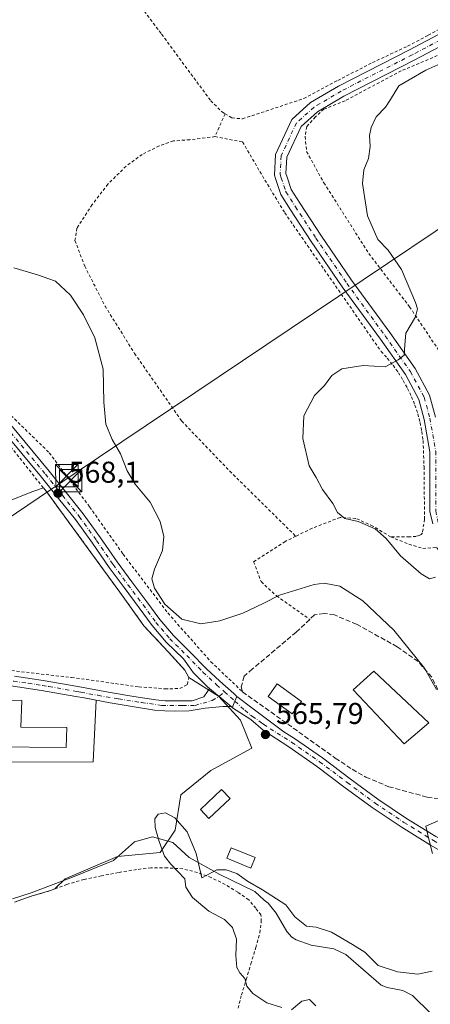
# Model space of a CAD drawing. Units: metres. Extents: x 610413 to 613849, y 4757082 to 4759451.
# Drawn here: x 611940 to 612077, y 4757938 to 4758266 of the extents above; entities that cross this region are included whole.
import ezdxf

# ---------------------------------------------------------------- set-up
doc = ezdxf.new("R2010")
doc.units = ezdxf.units.M
doc.header["$MEASUREMENT"] = 0
for name, pattern in [('DGN Style 2', [1.6480167562047852, 0.988810053722871, -0.6592067024819142]), ('DGN Style 3', [2.307223458686699, 1.648016756204785, -0.6592067024819142]), ('DGN Style 4', [2.6384748266838614, 1.318413404963828, -0.6592067024819142, 0.001648016756204785, -0.6592067024819142])]:
    doc.linetypes.add(name, pattern=pattern)
for name, color, linetype, lineweight in [('Agrupación de edificios CxS', 7, 'Continuous', 0), ('Alambrada', 7, 'DGN Style 2', 0), ('Camino Cxs', 7, 'Continuous', 0), ('Camino eje', 30, 'DGN Style 4', 13), ('Cima', 7, 'Continuous', 0), ('Corriente natural lineal', 142, 'Continuous', 13), ('Curva de nivel normal', 30, 'Continuous', 0), ('Edificación Cxs', 1, 'Continuous', 13), ('Edificación industrial Cxs', 135, 'Continuous', 13), ('Edificación ligera Cxs', 1, 'Continuous', 0), ('Muro lineal', 1, 'DGN Style 3', 13), ('Núcleo urbano CxS', 7, 'Continuous', 0), ('Piscina CxS', 4, 'Continuous', 0), ('Pista no pavimentada Cxs', 111, 'Continuous', 0), ('Pista no pavimentada eje', 91, 'DGN Style 4', 0), ('Pista pavimentada Cxs', 135, 'Continuous', 0), ('Pista pavimentada eje', 135, 'DGN Style 4', 0), ('Prado CxS', 92, 'Continuous', 0), ('Punto de cota en terreno', 7, 'Continuous', 0), ('Rótulo de punto de cota en terreno', 7, 'Continuous', 0), ('Suelo desnudo CxS', 253, 'Continuous', 0), ('Tendido', 6, 'Continuous', 0), ('Torre de tendido puntual', 7, 'Continuous', 0)]:
    doc.layers.add(name, color=color, linetype=linetype, lineweight=lineweight)
doc.styles.add('Style-Arial', font='txt')

# ---------------------------------------------------------------- blocks, each defined once
blk = doc.blocks.new('*U22')
at = {"layer": 'Prado CxS', "color": 92, "linetype": 'Continuous', "lineweight": 0}
blk.add_polyline3d([(611938.4801000003, 4757971.880100001, 567.3061000000016), (611944.0301000001, 4757973.870100001, 567.3809000000037), (611950.4501, 4757975.7501, 567.3941000000051), (611951.8927999996, 4757976.298699999, 567.324299999993), (611955.2796999998, 4757979.685900001, 567.2084999999934), (611972.6917000003, 4757987.1489, 565.6741000000038), (611986.9952999996, 4757988.3939, 565.9682999999932), (611991.9716999996, 4757995.856899999, 565.4815999999992), (611993.8356999997, 4758007.6699, 567.0288), (612003.7846999997, 4758015.7555, 566.7161000000051), (612017.4691000005, 4758023.217900001, 566.1974000000046), (612013.7383000003, 4758032.5449, 566.1251000000047), (612006.3219999997, 4758040.597200001, 566.2305000000051), (611996.4801000003, 4758046.8101, 566.5780999999988), (611995.1700999998, 4758049.2601, 566.5795999999973), (611989.6001000004, 4758055.3201, 566.4709000000003), (611981.5301000001, 4758064.020099999, 566.3925000000017), (611973.4901000002, 4758075.210100001, 566.617499999993), (611961.8000999996, 4758091.360099999, 567.3515000000043), (611949.0701000001, 4758108.710100001, 568.3059000000068), (611948.0765000005, 4758109.964299999, 568.3782999999967), (611944.5263999999, 4758108.797, 568.4951000000001), (611889.1101000002, 4758086.790100001, 569.982600000003)], dxfattribs=at)
blk = doc.blocks.new('5PATER')
at = {"layer": 'Suelo desnudo CxS', "linetype": 'Continuous', "lineweight": 0}
h = blk.add_hatch(color=51, dxfattribs=at)
edge = h.paths.add_edge_path()
edge.add_ellipse((0, 0), major_axis=(-0.1095731443231308, -0.1110710700762829), ratio=0.9994222409660322, start_angle=0, end_angle=360)
blk = doc.blocks.new('5TTEND')
at = {"layer": 'Cima', "color": 7, "linetype": 'Continuous', "lineweight": 0}
for p, q in [((-0.375, 0.3754), (0.375, -0.3746)), ((0.3720000000000001, 0.3784000000000001), (-0.3720000000000001, -0.3776))]:
    blk.add_line(p, q, dxfattribs=at)
at = {"layer": 'Cima', "color": 7, "linetype": 'Continuous', "lineweight": 0, "flags": 128}
blk.add_lwpolyline([(-0.375, -0.3746), (0.375, -0.3746), (0.375, 0.3754), (-0.375, 0.3754), (-0.3720000000000001, -0.3776)], dxfattribs=at)

msp = doc.modelspace()

# ---------------------------------------------------------------- linework, layer by layer
at = {"layer": 'Agrupación de edificios CxS', "color": 7, "linetype": 'Continuous', "lineweight": 0, "extrusion": (0.05567507287495399, -0.0175212818100813, 0.9982951922873816), "elevation": -48728.81053036288, "flags": 128}
msp.add_lwpolyline([(4722300.388799675, 843174.9735659352), (4722280.467865819, 843169.7291659545), (4722271.565893952, 843197.595930307)], dxfattribs=at)
at = {"layer": 'Agrupación de edificios CxS', "color": 7, "linetype": 'Continuous', "lineweight": 0}
for points in [[(611905.7600999996, 4758045.700099999, 569.2468999999984), (611910.4301000005, 4758045.6801, 569.2571999999927), (611919.4501, 4758045.4301, 569.0681000000042), (611928.4401000004, 4758044.840100001, 568.8472000000038), (611937.9901000002, 4758043.870100001, 568.6349000000046), (611947.4901000002, 4758042.470100001, 568.2111000000004), (611951.8400999998, 4758041.700099999, 568.1042000000016), (611958.8901000004, 4758040.440099999, 567.9118000000017), (611961.5900999998, 4758039.950099999, 567.869000000006), (611965.6146999998, 4758039.224199999, 567.8735000000015)], [(611937.9901000002, 4758043.870100001, 568.6349000000046), (611947.4901000002, 4758042.470100001, 568.2111000000004), (611951.8400999998, 4758041.700099999, 568.1042000000016), (611958.8901000004, 4758040.440099999, 567.9118000000017), (611961.5900999998, 4758039.950099999, 567.869000000006), (611965.6146999998, 4758039.224199999, 567.8735000000015), (611964.6286000004, 4758018.650400001, 567.5673999999999), (611935.4200999998, 4758018.5101, 569.1938999999984)]]:
    msp.add_polyline3d(points, dxfattribs=at)
at = {"layer": 'Alambrada', "color": 7, "linetype": 'DGN Style 2', "lineweight": 0, "extrusion": (-0.09874149163540827, -0.2245193441427785, 0.9694540638603313), "elevation": -1128197.781685013, "flags": 128}
msp.add_lwpolyline([(-1355336.717575883, 4461567.439092216), (-1355336.717575883, 4461558.829907901)], dxfattribs=at)
at = {"layer": 'Alambrada', "color": 7, "linetype": 'DGN Style 2', "lineweight": 0}
for points in [[(611903.7401000002, 4758349.110099999, 568.9951000000001), (611908.3901000004, 4758343.8301, 566.5016999999935), (611909.0100999996, 4758343.130100001, 566.2620000000024), (611923.5701000001, 4758331.380100001, 564.3542000000016), (611941.7301000003, 4758317.100099999, 575.4210000000021), (611944.8201000001, 4758313.850099999, 571.536500000002), (611949.5500999996, 4758308.850099999, 564.6033000000025), (611960.8201000001, 4758296.440099999, 573.9395999999979), (611987.4401000004, 4758261.1801, 569.7114000000003), (612003.7701000003, 4758238.9801, 566.4955000000045), (612007.5500999996, 4758235.290100001, 565.707899999994), (612008.5500999996, 4758234.6601, 565.8654999999999)], [(611819.8000999996, 4758268.520099999, 572.6613999999972), (611835.5301000001, 4758248.550100001, 573.1892999999982), (611849.7301000003, 4758233.6601, 571.5537999999942), (611866.3000999996, 4758215.7501, 571.3705999999949), (611875.4401000004, 4758202.860099999, 572.5662000000011), (611888.4301000005, 4758180.590100001, 571.7421000000032), (611895.4600999998, 4758169.670100001, 573.5945999999967), (611903.1901000004, 4758160.7301, 580.7756999999983), (611910.5301000001, 4758155.020099999, 573.6885000000038), (611921.5500999996, 4758147.420100001, 570.7118000000046), (611936.1001000004, 4758135.220100001, 570.2633999999962), (611950.0301000001, 4758121.690099999, 569.4925999999978), (611963.4600999998, 4758103.620100001, 569.2188000000025), (611974.6201, 4758087.860099999, 567.767200000002), (611989.4901000002, 4758068.270099999, 567.9081000000006), (612003.8501000004, 4758052.0101, 567.5602999999974), (612014.3800999997, 4758041.9801, 568.0148000000045)], [(612008.5500999996, 4758234.6601, 565.8654999999999), (612010.8501000004, 4758233.2401, 567.5074000000022), (612014.3501000004, 4758232.970100001, 570.7929000000004), (612034.7500999998, 4758239.700099999, 567.2060999999958), (612046.0800999999, 4758245.7601, 572.2436000000016), (612057.6001000004, 4758251.6801, 570.6064000000042), (612069.3300999999, 4758257.190099999, 570.2353000000003), (612076.1901000004, 4758260.790100001, 574.9900999999954), (612081.0401, 4758263.4801, 572.4700000000012)], [(612094.3901000004, 4758260.4301, 566.3542000000016), (612067.1901000004, 4758248.9301, 565.3867000000029), (612048.5100999996, 4758238.970100001, 573.1937999999936), (612041.4401000004, 4758236.1501, 569.0194999999949), (612038.6401000004, 4758233.5801, 571.9973000000027), (612035.7301000003, 4758230.390100001, 573.3267999999953), (612035.2301000003, 4758227.020099999, 571.7997000000032), (612035.6901000004, 4758222.0801, 568.0592000000033), (612041.4200999998, 4758211.6801, 569.6692000000039), (612056.4200999998, 4758188.090100001, 565.1129999999976), (612069.9801000003, 4758170.3101, 564.0038999999961), (612079.2301000003, 4758156.520099999, 563.417300000001), (612084.4600999998, 4758143.9001, 561.9045000000042), (612088.4401000004, 4758133.1601, 566.2951999999932), (612091.1501000002, 4758120.9301, 567.7832000000053), (612091.4901000002, 4758108.350099999, 566.7375000000029), (612090.9600999998, 4758096.7401, 559.6313999999984), (612091.6401000004, 4758084.420100001, 563.5268999999971), (612095.7500999998, 4758073.720100001, 569.795299999998), (612105.5100999996, 4758046.970100001, 564.2783000000054)], [(612005.1901000004, 4758227.020099999, 563.7538999999961), (611996.8000999996, 4758226.0101, 565.8361000000004), (611991.3501000004, 4758225.590100001, 571.3176999999996), (611986.6401000004, 4758223.9801, 572.2595000000001), (611980.9600999998, 4758221.110099999, 573.6830000000045), (611975.6001000004, 4758217.1601, 575.3608999999997), (611969.5701000001, 4758211.210100001, 573.9829999999929), (611964.3101000005, 4758204.380100001, 574.3665000000037), (611959.2100999998, 4758196.550100001, 577.3019000000058), (611958.5900999998, 4758192.390100001, 577.1931000000042), (611961.8201000001, 4758183.9001, 570.7736000000004), (611968.6001000004, 4758170.540100001, 572.6324000000022), (611978.4301000005, 4758154.770099999, 573.9962999999989), (611994.0900999998, 4758132.2601, 565.8907000000036), (612010.1001000004, 4758115.540100001, 575.3184000000037), (612032.1201, 4758093.8301, 572.1258999999991)], [(612005.1901000004, 4758227.020099999, 563.7538999999961), (612014.3800999997, 4758225.2601, 572.5246000000043), (612020.1201, 4758215.380100001, 569.6708000000071), (612028.4101, 4758201.640100001, 561.2887999999948), (612060.5100999996, 4758155.4301, 560.366200000004), (612062.5701000001, 4758153.190099999, 560.1454999999987), (612064.4801000003, 4758150.8301, 560.0899000000063), (612066.2500999998, 4758148.360099999, 559.9486000000034), (612067.8701, 4758145.780099999, 559.9792000000016), (612069.3300999999, 4758143.110099999, 560.0190000000002), (612070.6201, 4758140.360099999, 559.8058000000019), (612071.7500999998, 4758137.540100001, 559.5757000000012), (612072.7001, 4758134.6501, 559.6402999999991), (612073.4801000003, 4758131.710100001, 560.0570000000008), (612074.0701000001, 4758128.7301, 560.3647000000057), (612074.4901000002, 4758125.720100001, 560.2899000000034), (612074.8000999996, 4758116.970100001, 559.3159000000014), (612074.9501, 4758099.540100001, 559.0592999999935), (612074.2600999996, 4758095.0101, 560.841499999995), (612073.8800999997, 4758094.4801, 561.3656000000046), (612073.1901000004, 4758094.090100001, 561.9885000000068), (612072.1101000002, 4758093.790100001, 562.6777000000002), (612069.8901000004, 4758093.630100001, 563.2915000000066), (612063.6700999998, 4758093.630100001, 563.0454000000027)], [(611934.2100999998, 4758049.440099999, 568.6855000000069), (611957.4401000004, 4758046.770099999, 567.9958999999944), (611979.8701, 4758043.6501, 567.2795999999944), (611988.5701000001, 4758043.0101, 568.8151000000071), (611993.5301000001, 4758043.0701, 571.5169000000024), (611996.0000999998, 4758044.460100001, 570.1296000000002), (611996.4801000003, 4758046.8101, 570.1490999999951), (611995.1700999998, 4758049.2601, 570.5620000000055), (611989.6001000004, 4758055.3201, 571.2973999999958), (611981.5301000001, 4758064.020099999, 571.2970999999961), (611973.4901000002, 4758075.210100001, 567.7259999999952), (611961.8000999996, 4758091.360099999, 567.5029000000068), (611949.0701000001, 4758108.710100001, 568.437699999995), (611937.4801000003, 4758123.340100001, 569.3653000000049)], [(612063.6700999998, 4758093.630100001, 563.0454000000027), (612057.7701000003, 4758097.220100001, 561.4223000000056), (612052.1001000004, 4758099.800100001, 561.2544000000053), (612046.8201000001, 4758100.120100001, 560.9187999999995), (612037.5500999996, 4758096.4901, 566.4753000000055), (612032.1201, 4758093.8301, 572.1258999999991)], [(612032.1201, 4758093.8301, 572.1258999999991), (612028.5701000001, 4758092.090100001, 570.6676000000007), (612018.0701000001, 4758085.340100001, 564.0270000000019), (612020.5701000001, 4758078.710100001, 564.5501999999979), (612025.7100999998, 4758073.960100001, 564.8880999999965), (612036.7600999996, 4758066.140100001, 567.6505000000034)], [(612063.6700999998, 4758093.630100001, 563.0454000000027), (612069.7600999996, 4758091.220100001, 563.9514999999956), (612074.4401000004, 4758089.780099999, 562.4214999999967), (612078.9600999998, 4758090.120100001, 560.5372000000061), (612084.4600999998, 4758083.210100001, 568.2746000000043), (612089.9600999998, 4758072.970100001, 573.8798999999999), (612096.0701000001, 4758059.600099999, 561.9109999999928), (612102.7801000001, 4758037.770099999, 563.613599999997), (612105.7100999998, 4758025.5001, 562.8415999999997), (612110.2100999998, 4758013.100099999, 563.9526000000042), (612112.8800999997, 4758008.8101, 563.7743000000046), (612114.6901000004, 4758005.2601, 564.2390000000014)], [(612012.8701, 4757936.550100001, 568.374800000005), (612014.0100999996, 4757940.970100001, 569.3160999999964), (612015.6001000004, 4757946.110099999, 569.2948999999935), (612017.1201, 4757951.3101, 569.0915999999997), (612018.8000999996, 4757956.7501, 568.8512999999948), (612020.1601, 4757961.6501, 568.4290999999939), (612020.6001000004, 4757965.450099999, 569.0565999999963), (612020.5100999996, 4757967.630100001, 569.4492000000029), (612018.7801000001, 4757969.9001, 570.2456999999995), (612016.4101, 4757972.710100001, 571.5988999999972), (612012.8501000004, 4757975.1801, 570.6873999999953), (612008.5800999999, 4757977.790100001, 569.6049000000058), (612003.9200999998, 4757980.100099999, 570.8635000000068), (611999.3400999998, 4757981.8201, 571.8690999999963), (611994.5100999996, 4757983.0001, 571.1172999999981), (611989.3901000004, 4757983.3201, 570.3000999999931), (611983.8901000004, 4757983.340100001, 568.6671999999963), (611979.1001000004, 4757982.770099999, 571.1521000000066), (611973.0500999996, 4757981.800100001, 571.1147000000057), (611967.4101, 4757980.670100001, 570.4698999999965), (611961.5500999996, 4757979.4801, 571.3188999999984), (611955.9200999998, 4757977.8301, 570.2393000000011), (611950.4501, 4757975.7501, 569.642200000002), (611944.0301000001, 4757973.870100001, 571.8944999999949), (611938.4801000003, 4757971.880100001, 571.4499000000069)]]:
    msp.add_polyline3d(points, dxfattribs=at)
at = {"layer": 'Camino Cxs', "color": 7, "linetype": 'Continuous', "lineweight": 0}
for points in [[(611938.4001000002, 4758047.2301, 568.5129000000015), (611948.0301000001, 4758045.8201, 568.2253000000055), (611959.4901000002, 4758043.770099999, 567.915399999998), (611970.9401000004, 4758041.710100001, 567.618100000007), (611978.2001, 4758040.440099999, 567.3317999999999), (611985.4700999996, 4758039.290100001, 567.5939000000071), (611988.6300999997, 4758039.050100001, 568.5835999999981), (611991.8101000005, 4758038.9901, 570.5032999999967), (611996.9001000002, 4758039.0101, 567.9823999999935), (611997.5656000003, 4758039.0178, 567.5666999999958), (612001.5081000002, 4758040.3706, 566.6551000000036), (612002.7252000002, 4758042.063899999, 566.3111000000063), (612003.3381000003, 4758043.153999999, 566.3573000000034), (612008.6254000004, 4758038.783100001, 566.2388000000064), (612009.9181000004, 4758037.635700001, 566.1883999999991), (612010.5414000005, 4758037.082400001, 566.1910000000062), (612007.9375, 4758037.063300001, 566.180600000007), (612001.8786000004, 4758036.5341, 566.3947999999946), (611996.6402000004, 4758035.624500001, 567.5978000000032), (611991.7801000001, 4758035.600099999, 569.911500000002), (611988.4700999996, 4758035.670100001, 568.3782999999967), (611985.0800999999, 4758035.920100001, 567.5424000000058), (611977.6501000002, 4758037.090100001, 567.3053999999975), (611970.3501000004, 4758038.370100001, 567.7329999999929), (611961.5900999998, 4758039.950099999, 567.869000000006), (611958.8901000004, 4758040.440099999, 567.9118000000017), (611951.8400999998, 4758041.700099999, 568.1042000000016), (611947.4901000002, 4758042.470100001, 568.2111000000004), (611937.9901000002, 4758043.870100001, 568.6349000000046)], [(611938.4001000002, 4758047.2301, 568.5129000000015), (611948.0301000001, 4758045.8201, 568.2253000000055), (611959.4901000002, 4758043.770099999, 567.915399999998), (611970.9401000004, 4758041.710100001, 567.618100000007), (611978.2001, 4758040.440099999, 567.3317999999999), (611985.4700999996, 4758039.290100001, 567.5939000000071), (611988.6300999997, 4758039.050100001, 568.5835999999981), (611991.8101000005, 4758038.9901, 570.5032999999967), (611996.9001000002, 4758039.0101, 567.9823999999935), (611997.5656000003, 4758039.0178, 567.5666999999958), (612001.5081000002, 4758040.3706, 566.6551000000036), (612002.7252000002, 4758042.063899999, 566.3111000000063), (612003.3381000003, 4758043.153999999, 566.3573000000034)], [(612010.5414000005, 4758037.082400001, 566.1910000000062), (612007.9375, 4758037.063300001, 566.180600000007), (612001.8786000004, 4758036.5341, 566.3947999999946), (611996.6402000004, 4758035.624500001, 567.5978000000032), (611991.7801000001, 4758035.600099999, 569.911500000002), (611988.4700999996, 4758035.670100001, 568.3782999999967), (611985.0800999999, 4758035.920100001, 567.5424000000058), (611977.6501000002, 4758037.090100001, 567.3053999999975), (611970.3501000004, 4758038.370100001, 567.7329999999929), (611961.5900999998, 4758039.950099999, 567.869000000006), (611958.8901000004, 4758040.440099999, 567.9118000000017), (611951.8400999998, 4758041.700099999, 568.1042000000016), (611947.4901000002, 4758042.470100001, 568.2111000000004), (611937.9901000002, 4758043.870100001, 568.6349000000046), (611928.4401000004, 4758044.840100001, 568.8472000000038), (611919.4501, 4758045.4301, 569.0681000000042), (611910.4301000005, 4758045.6801, 569.2571999999927), (611905.7600999996, 4758045.700099999, 569.2468999999984)], [(612003.3381000003, 4758043.153999999, 566.3573000000034), (612008.6254000004, 4758038.783100001, 566.2388000000064), (612009.9181000004, 4758037.635700001, 566.1883999999991), (612010.5414000005, 4758037.082400001, 566.1910000000062)]]:
    msp.add_polyline3d(points, dxfattribs=at)
at = {"layer": 'Camino eje', "color": 30, "linetype": 'DGN Style 4', "lineweight": 13}
msp.add_polyline3d([(611899.4801000003, 4758047.415100001, 569.2670999999973), (611908.1201, 4758047.3851, 569.1762000000017), (611910.4550999999, 4758047.3751, 569.1356999999989), (611914.9650999998, 4758047.2501, 569.0589999999938), (611919.5251000002, 4758047.120100001, 568.9575999999943), (611924.0850999998, 4758046.825099999, 568.8543999999965), (611928.5800999999, 4758046.530099999, 568.7706999999937), (611933.3551000003, 4758046.045100001, 568.6891000000032), (611938.1951000001, 4758045.550100001, 568.5715000000055), (611943.0100999996, 4758044.845100001, 568.3782999999967), (611947.7600999996, 4758044.145099999, 568.2173000000039), (611949.9351000005, 4758043.7601, 568.1640999999945), (611959.1901000004, 4758042.1051, 567.914300000004), (611960.5401, 4758041.860099999, 567.881899999993), (611966.2651000004, 4758040.8301, 567.8016000000061), (611973.1080999998, 4758039.6459, 567.5488000000041), (611980.7149, 4758038.4553, 567.209600000002), (611987.4617, 4758037.463099999, 567.9140999999945), (611994.3409000002, 4758037.3969, 569.1592999999993), (611998.5976999998, 4758037.486600001, 566.8478999999934), (612004.2333000004, 4758039.100600001, 566.2513000000035), (612006.7468999998, 4758040.5558, 566.2155999999959), (612008.3454, 4758042.026699999, 566.3592999999964)], dxfattribs=at)
at = {"layer": 'Corriente natural lineal', "color": 142, "linetype": 'Continuous', "lineweight": 13}
msp.add_polyline3d([(611937.7801000001, 4757973.0601, 567.2565000000031), (611944.0201000003, 4757975.050100001, 567.437300000005), (611957.7154999999, 4757980.1939, 566.9119000000064), (611971.4601999996, 4757985.821599999, 565.7148000000016), (611978.3909, 4757991.965500001, 565.6000000000058), (611984.3383999999, 4757993.664799999, 565.7798000000039), (611991.1355999997, 4757991.7531, 565.5528000000049), (611996.6074999999, 4757986.755899999, 565.7007000000012), (612006.8542, 4757981.1325, 566.0161999999982), (612018.4519999997, 4757975.503000001, 565.0145000000048), (612021.5782000005, 4757972.591200001, 564.8499000000012), (612022.8483999996, 4757971.6021, 564.8942999999999), (612025.5236999998, 4757968.272, 564.6398999999947), (612029.1005999995, 4757962.1086, 564.0705000000017), (612030.7308, 4757960.193299999, 563.9314000000013), (612032.1885000002, 4757959.3356, 563.7771000000066), (612037.2116, 4757957.583900001, 563.1434000000008), (612044.7260999996, 4757956.363700001, 563.7072000000044), (612048.7844000002, 4757954.4889, 563.9024000000063), (612060.5586000001, 4757944.2106, 563.5424999999959), (612062.5175000001, 4757943.444700001, 563.6275000000023), (612067.7895999998, 4757942.4921, 563.4484999999986), (612070.9253000002, 4757940.819800001, 563.5690999999933), (612082.9924999997, 4757928.981899999, 563.4192000000039)], dxfattribs=at)
at = {"layer": 'Curva de nivel normal', "color": 30, "linetype": 'Continuous', "lineweight": 0, "flags": 128}
for points, elevation in [([(612078.5800000001, 4758080.180000001), (612076.5999999996, 4758079.619999999), (612073.8099999996, 4758081.27), (612066.9699999997, 4758087.27), (612062.1699999999, 4758093.09), (612058.4699999997, 4758096.359999999), (612052.8799999999, 4758098.810000001), (612048.4600000001, 4758099.74), (612045.9400000004, 4758101.76), (612044.4400000004, 4758104.800000001), (612041.0300000003, 4758109.480000001), (612038.8399999999, 4758113.380000001), (612036.5199999996, 4758117.300000001), (612034.4400000004, 4758126.4), (612034.7300000006, 4758133.970000001), (612038.3099999996, 4758140.710000001), (612041.6799999997, 4758144.039999999), (612044.1399999997, 4758147.380000001), (612047.4400000004, 4758149.640000001), (612054.5099999999, 4758150.720000001), (612061.8399999999, 4758150.279999999), (612066.1799999997, 4758152.600000001), (612068.1900000004, 4758154.189999999), (612068.4299999997, 4758157.609999999), (612068.7300000006, 4758161.560000001), (612071.9500000002, 4758166.92), (612072.5800000001, 4758169.630000001), (612071.9699999997, 4758171.800000001), (612067.29, 4758182.74), (612062.8399999999, 4758189.199999999), (612059.3799999999, 4758192.730000001), (612055.9299999997, 4758200.630000001), (612054.3399999999, 4758211.380000001), (612054.7800000003, 4758215.960000001), (612056.3499999996, 4758219.710000001), (612056.8799999999, 4758223.710000001), (612056.6799999997, 4758227.380000001), (612057.1699999999, 4758230.039999999), (612058.8200000003, 4758233.600000001), (612062, 4758236.810000001), (612063.5999999996, 4758239.359999999), (612066.3600000005, 4758243.92), (612075.3799999999, 4758249.15), (612081.4100000003, 4758251.84)], 560), ([(612078.9000000004, 4758042.800000001), (612074.9299999997, 4758049.880000001), (612064.7300000006, 4758062.600000001), (612054.4699999997, 4758072.34), (612046.7100000001, 4758077.24), (612041.5700000003, 4758078.180000001), (612038.2599999999, 4758077.810000001), (612026.6200000001, 4758074.26), (612021.2400000002, 4758071.430000001), (612014.4400000004, 4758068.189999999), (612006.8399999999, 4758065.67), (612000.4500000002, 4758064.699999999), (611994.1799999997, 4758066.16), (611988.4900000002, 4758071.24), (611985.0099999999, 4758076.5), (611984.1500000004, 4758079.640000001), (611985.0499999998, 4758082.890000001), (611987.6799999997, 4758089.08), (611988.2199999997, 4758093.789999999), (611986.9400000004, 4758098.810000001), (611983.5700000003, 4758105.199999999), (611978.6299999999, 4758111.210000001), (611975.9800000006, 4758115.699999999), (611973.7599999999, 4758121.350000001), (611970.9800000006, 4758126.130000001), (611968.8200000003, 4758131.180000001), (611968.2199999997, 4758138.560000001), (611967.9900000002, 4758149.52), (611965.25, 4758159.939999999), (611961.3799999999, 4758167.640000001), (611957.1100000005, 4758174.16), (611952.1399999997, 4758178.91), (611946.1399999997, 4758180.980000001), (611938.2699999996, 4758183.26)], 565), ([(612027.4000000004, 4757936.82), (612022.5, 4757938.380000001), (612017.7800000003, 4757941.41), (612015.8200000003, 4757943.869999999), (612015.0999999996, 4757946.449999999), (612013.4299999997, 4757948.300000001), (612012.5099999999, 4757950.15), (612012.1200000001, 4757954.08), (612012.3200000003, 4757959.52), (612011.04, 4757963.480000001), (612008.3200000003, 4757966.08), (612003.1600000003, 4757968.91), (611997.6600000003, 4757973.470000001), (611995.4400000004, 4757976.91), (611995.1799999997, 4757979.710000001), (611990.5099999999, 4757984.58), (611988.4100000003, 4757987.199999999), (611986.5999999996, 4757992.119999999), (611985.2999999998, 4757996.789999999), (611985.2199999997, 4757999.630000001), (611986.2999999998, 4758001.25), (611988.6900000004, 4758001.66), (611991.8399999999, 4758000.02), (611995.9299999997, 4757995.310000001), (611998.9800000006, 4757988.140000001), (612000.8200000003, 4757980.02), (612005.8399999999, 4757982.680000001), (612008.8799999999, 4757982.619999999), (612012.5, 4757981.5), (612016.0499999998, 4757978.92), (612021.0499999998, 4757976.02), (612028.7300000006, 4757971.029999999), (612031.8099999996, 4757967.01), (612035.6900000004, 4757963.91), (612038.9199999999, 4757963.52), (612044.0199999996, 4757961.91), (612050.9500000002, 4757957.810000001), (612055.0300000003, 4757955.230000001), (612059.4800000006, 4757950.779999999), (612065.9900000002, 4757948.689999999), (612072.75, 4757947.949999999), (612077.54, 4757948.9)], 565), ([(612077.5999999996, 4757988.130000001), (612076.2400000002, 4757993.380000001), (612075.3799999999, 4757997.279999999), (612079.7199999997, 4757999.100000001)], 565), ([(612038.7199999997, 4757937.359999999), (612036.6900000004, 4757939.51), (612034.1600000003, 4757938.939999999), (612030.7199999997, 4757936.060000001)], 565)]:
    msp.add_lwpolyline(points, dxfattribs=dict(at, elevation=elevation))
at = {"layer": 'Edificación Cxs', "color": 1, "linetype": 'Continuous', "lineweight": 13}
msp.add_polyline3d([(612076.3701, 4758031.670100001, 567.1255999999995), (612068.1700999998, 4758024.6601, 569.4630000000034), (612051.1700999998, 4758042.630100001, 568.9842999999964), (612058.0500999996, 4758048.880100001, 567.1897999999928), (612076.3701, 4758031.670100001, 567.1255999999995)], dxfattribs=at)
msp.add_3dface([(612076.3701, 4758031.670100001, 569.4630000000034), (612068.1700999998, 4758024.6601, 569.4630000000034), (612051.1700999998, 4758042.630100001, 569.4630000000034), (612058.0500999996, 4758048.880100001, 569.4630000000034)], dxfattribs=at)
at = {"layer": 'Edificación industrial Cxs', "color": 135, "linetype": 'Continuous', "lineweight": 13, "elevation": 571.4198000000034, "flags": 128}
msp.add_lwpolyline([(611955.9200999998, 4758030.100099999), (611955.6801000005, 4758023.390100001), (611931.0601000005, 4758023.610099999), (611930.9700999996, 4758018.3301), (611904.7701000003, 4758018.720100001), (611904.8501000004, 4758023.860099999), (611905.2301000003, 4758039.7501), (611940.9101, 4758039.100099999), (611940.5800999999, 4758030.270099999)], close=True, dxfattribs=at)
at = {"layer": 'Edificación industrial Cxs', "color": 135, "linetype": 'Continuous', "lineweight": 13}
msp.add_polyline3d([(611955.9200999998, 4758030.100099999, 568.9072000000015), (611955.6801000005, 4758023.390100001, 569.4480999999942), (611931.0601000005, 4758023.610099999, 571.4130000000005), (611930.9700999996, 4758018.3301, 569.8834999999963), (611904.7701000003, 4758018.720100001, 569.4982000000019), (611904.8501000004, 4758023.860099999, 570.3733999999968), (611905.2301000003, 4758039.7501, 570.0635000000038), (611940.9101, 4758039.100099999, 569.6716000000015), (611940.5800999999, 4758030.270099999, 571.4198000000034), (611955.9200999998, 4758030.100099999, 568.9072000000015)], dxfattribs=at)
at = {"layer": 'Edificación ligera Cxs', "color": 1, "linetype": 'Continuous', "lineweight": 0}
for points in [[(612010.2001, 4758006.4001, 566.9085999999952), (612003.1401000004, 4757999.790100001, 566.9003999999986), (612000.3300999999, 4758002.800100001, 567.5213999999978), (612007.4001000002, 4758009.4001, 567.3338999999978), (612010.2001, 4758006.4001, 566.9085999999952)], [(612018.5500999996, 4757986.7401, 567.5978000000032), (612017.1101000002, 4757983.2601, 568.9994000000006), (612009.1300999997, 4757986.5601, 568.983600000007), (612010.5701000001, 4757990.040100001, 567.7731000000058), (612018.5500999996, 4757986.7401, 567.5978000000032)]]:
    msp.add_polyline3d(points, dxfattribs=at)
for points in [[(612010.2001, 4758006.4001, 567.5213999999978), (612003.1401000004, 4757999.790100001, 567.5213999999978), (612000.3300999999, 4758002.800100001, 567.5213999999978), (612007.4001000002, 4758009.4001, 567.5213999999978)], [(612018.5500999996, 4757986.7401, 568.9994000000006), (612017.1101000002, 4757983.2601, 568.9994000000006), (612009.1300999997, 4757986.5601, 568.9994000000006), (612010.5701000001, 4757990.040100001, 568.9994000000006)]]:
    msp.add_3dface(points, dxfattribs=at)
at = {"layer": 'Muro lineal', "color": 1, "linetype": 'DGN Style 3', "lineweight": 13}
msp.add_polyline3d([(612085.2301000003, 4758005.6601, 571.3245000000024), (612086.3701, 4758005.5001, 571.0595999999932), (612094.9700999996, 4758012.2601, 564.7112000000052), (612085.6401000004, 4758030.340100001, 564.9670000000042), (612077.3501000004, 4758046.860099999, 565.4755000000005), (612072.8601000002, 4758052.0701, 565.7124999999943), (612065.8501000004, 4758057.030099999, 566.1297999999952), (612052.3501000004, 4758064.4901, 567.6707000000024), (612044.9401000004, 4758067.610099999, 568.3494000000064), (612041.5500999996, 4758068.110099999, 568.4750000000058), (612038.3601000002, 4758067.640100001, 567.8086000000039), (612036.7600999996, 4758066.140100001, 567.6505000000034), (612032.2600999996, 4758061.9301, 567.7725000000064), (612017.6700999998, 4758049.610099999, 567.453800000003), (612014.9200999998, 4758047.2601, 567.9885000000068), (612013.9600999998, 4758043.610099999, 567.9533999999985), (612014.3800999997, 4758041.9801, 568.0148000000045), (612045.2600999996, 4758019.9301, 568.4361999999965), (612050.8701, 4758016.1801, 567.5077000000019), (612055.3901000004, 4758013.5801, 567.3868999999977), (612063.0701000001, 4758010.380100001, 569.0611000000063), (612075.8701, 4758006.890100001, 570.4233999999997), (612085.2301000003, 4758005.6601, 571.3245000000024)], dxfattribs=at)
at = {"layer": 'Núcleo urbano CxS', "color": 7, "linetype": 'Continuous', "lineweight": 0}
for points in [[(611889.1101000002, 4758086.790100001, 569.982600000003), (611944.5263999999, 4758108.797, 568.4951000000001), (611948.0765000005, 4758109.964299999, 568.3782999999967), (611949.0701000001, 4758108.710100001, 568.3059000000068), (611961.8000999996, 4758091.360099999, 567.3515000000043), (611973.4901000002, 4758075.210100001, 566.617499999993), (611981.5301000001, 4758064.020099999, 566.3925000000017), (611989.6001000004, 4758055.3201, 566.4709000000003), (611995.1700999998, 4758049.2601, 566.5795999999973), (611996.4801000003, 4758046.8101, 566.5780999999988), (612006.3219999997, 4758040.597200001, 566.2305000000051), (612013.7383000003, 4758032.5449, 566.1251000000047), (612017.4691000005, 4758023.217900001, 566.1974000000046), (612003.7846999997, 4758015.7555, 566.7161000000051), (611993.8356999997, 4758007.6699, 567.0288), (611991.9716999996, 4757995.856899999, 565.4815999999992), (611986.9952999996, 4757988.3939, 565.9682999999932), (611972.6917000003, 4757987.1489, 565.6741000000038), (611955.2796999998, 4757979.685900001, 567.2084999999934), (611951.8927999996, 4757976.298699999, 567.324299999993), (611950.4501, 4757975.7501, 567.3941000000051), (611944.0301000001, 4757973.870100001, 567.3809000000037), (611938.4801000003, 4757971.880100001, 567.3061000000016)], [(611938.4801000003, 4757971.880100001, 567.3061000000016), (611944.0301000001, 4757973.870100001, 567.3809000000037), (611950.4501, 4757975.7501, 567.3941000000051), (611951.8927999996, 4757976.298699999, 567.324299999993), (611955.2796999998, 4757979.685900001, 567.2084999999934), (611972.6917000003, 4757987.1489, 565.6741000000038), (611986.9952999996, 4757988.3939, 565.9682999999932), (611991.9716999996, 4757995.856899999, 565.4815999999992), (611993.8356999997, 4758007.6699, 567.0288), (612003.7846999997, 4758015.7555, 566.7161000000051), (612017.4691000005, 4758023.217900001, 566.1974000000046), (612013.7383000003, 4758032.5449, 566.1251000000047), (612006.3219999997, 4758040.597200001, 566.2305000000051), (611996.4801000003, 4758046.8101, 566.5780999999988), (611995.1700999998, 4758049.2601, 566.5795999999973), (611989.6001000004, 4758055.3201, 566.4709000000003), (611981.5301000001, 4758064.020099999, 566.3925000000017), (611973.4901000002, 4758075.210100001, 566.617499999993), (611961.8000999996, 4758091.360099999, 567.3515000000043), (611949.0701000001, 4758108.710100001, 568.3059000000068), (611948.0765000005, 4758109.964299999, 568.3782999999967), (611944.5263999999, 4758108.797, 568.4951000000001), (611889.1101000002, 4758086.790100001, 569.982600000003)]]:
    msp.add_polyline3d(points, dxfattribs=at)
at = {"layer": 'Piscina CxS', "color": 4, "linetype": 'Continuous', "lineweight": 0}
msp.add_polyline3d([(612033.9544000002, 4758038.775, 566.0339999999997), (612030.9228999997, 4758034.6117, 566.374299999996), (612022.8509999998, 4758040.4893, 566.476800000004), (612025.8825000003, 4758044.652600001, 566.6802000000025), (612033.9544000002, 4758038.775, 566.0339999999997)], dxfattribs=at)
msp.add_3dface([(612033.9544000002, 4758038.775, 566.0339999999997), (612030.9228999997, 4758034.6117, 566.374299999996), (612022.8509999998, 4758040.4893, 566.476800000004), (612025.8825000003, 4758044.652600001, 566.6802000000025)], dxfattribs=at)
at = {"layer": 'Pista no pavimentada Cxs', "color": 111, "linetype": 'Continuous', "lineweight": 0, "extrusion": (-0.9333353313108526, 0.3590057701099961, 0.0001278850655121422), "elevation": 1136951.228584693, "flags": 128}
msp.add_lwpolyline([(-4660563.328905758, 421.3593210939022), (-4660561.605928227, 421.0148210910786), (-4660559.832492598, 420.7891210893155), (-4660559.264530258, 420.8086210893921)], dxfattribs=at)
at = {"layer": 'Pista no pavimentada Cxs', "color": 111, "linetype": 'Continuous', "lineweight": 0, "extrusion": (-0.02127777036784219, 0.01888717312096494, 0.9995951836516982), "elevation": 77409.6121252787, "flags": 128}
msp.add_lwpolyline([(-3964673.058738182, -2699786.32871669), (-3964673.058738182, -2699786.915687371)], dxfattribs=at)
at = {"layer": 'Pista no pavimentada Cxs', "color": 111, "linetype": 'Continuous', "lineweight": 0}
for points in [[(611936.6201, 4758131.590100001, 570.2002999999969), (611950.0100999996, 4758115.550100001, 569.122199999998), (611955.6401000004, 4758108.4801, 569.0498999999982), (611961.3101000005, 4758101.350099999, 568.9559000000008), (611967.0701000001, 4758093.350099999, 568.298299999995), (611972.5900999998, 4758085.3201, 567.6088000000018), (611977.5201000003, 4758078.6501, 567.5127000000066), (611982.5301000001, 4758071.950099999, 567.8323999999993), (611986.7801000001, 4758066.140100001, 568.6949000000022), (611991.3300999999, 4758060.800100001, 568.3203000000067), (611996.9401000004, 4758055.2301, 568.2409000000043), (612002.3201000001, 4758049.710100001, 567.3628000000026), (612006.8300999999, 4758045.5101, 566.5412000000069), (612011.4401000004, 4758041.420100001, 566.7915999999968), (612012.4393999996, 4758040.486300001, 566.7584000000061), (612011.8208, 4758038.8782, 566.4138999999996), (612011.1841000002, 4758037.222999999, 566.1882000000041), (612010.9802000001, 4758036.6929, 566.2076999999991), (612010.5414000005, 4758037.082400001, 566.1910000000062), (612009.9181000004, 4758037.635700001, 566.1883999999991), (612008.6254000004, 4758038.783100001, 566.2388000000064), (612003.3381000003, 4758043.153999999, 566.3573000000034), (612002.6722999997, 4758043.704399999, 566.4116999999969), (611997.9770000001, 4758048.405099999, 569.0317000000068), (611997.1300999997, 4758049.5701, 569.0662000000011), (611994.6700999998, 4758052.940099999, 569.8852000000043), (611991.8101000005, 4758055.770099999, 569.8654999999999), (611988.9600999998, 4758058.600099999, 570.2770000000019), (611984.2500999998, 4758064.140100001, 570.3236999999936), (611979.9401000004, 4758070.030099999, 569.2318999999989), (611974.9301000005, 4758076.720100001, 567.7124999999943), (611969.9700999996, 4758083.450099999, 567.4502000000066), (611964.4301000005, 4758091.4901, 567.6729999999952), (611958.7401000002, 4758099.4001, 568.130999999994), (611953.1101000002, 4758106.470100001, 568.3380999999936), (611947.4901000002, 4758113.550100001, 568.4867999999988), (611934.3800999997, 4758129.2601, 569.686400000006)], [(612003.3381000003, 4758043.153999999, 566.3573000000034), (612002.6722999997, 4758043.704399999, 566.4116999999969), (611997.9770000001, 4758048.405099999, 569.0317000000068), (611997.1300999997, 4758049.5701, 569.0662000000011), (611994.6700999998, 4758052.940099999, 569.8852000000043), (611991.8101000005, 4758055.770099999, 569.8654999999999), (611988.9600999998, 4758058.600099999, 570.2770000000019), (611984.2500999998, 4758064.140100001, 570.3236999999936), (611979.9401000004, 4758070.030099999, 569.2318999999989), (611974.9301000005, 4758076.720100001, 567.7124999999943), (611969.9700999996, 4758083.450099999, 567.4502000000066), (611964.4301000005, 4758091.4901, 567.6729999999952), (611958.7401000002, 4758099.4001, 568.130999999994), (611953.1101000002, 4758106.470100001, 568.3380999999936), (611947.4901000002, 4758113.550100001, 568.4867999999988), (611934.3800999997, 4758129.2601, 569.686400000006)], [(611936.6201, 4758131.590100001, 570.2002999999969), (611950.0100999996, 4758115.550100001, 569.122199999998), (611955.6401000004, 4758108.4801, 569.0498999999982), (611961.3101000005, 4758101.350099999, 568.9559000000008), (611967.0701000001, 4758093.350099999, 568.298299999995), (611972.5900999998, 4758085.3201, 567.6088000000018), (611977.5201000003, 4758078.6501, 567.5127000000066), (611982.5301000001, 4758071.950099999, 567.8323999999993), (611986.7801000001, 4758066.140100001, 568.6949000000022), (611991.3300999999, 4758060.800100001, 568.3203000000067), (611996.9401000004, 4758055.2301, 568.2409000000043), (612002.3201000001, 4758049.710100001, 567.3628000000026), (612006.8300999999, 4758045.5101, 566.5412000000069), (612011.4401000004, 4758041.420100001, 566.7915999999968), (612012.4393999996, 4758040.486300001, 566.7584000000061)], [(612003.3381000003, 4758043.153999999, 566.3573000000034), (612008.6254000004, 4758038.783100001, 566.2388000000064), (612009.9181000004, 4758037.635700001, 566.1883999999991), (612010.5414000005, 4758037.082400001, 566.1910000000062)]]:
    msp.add_polyline3d(points, dxfattribs=at)
at = {"layer": 'Pista no pavimentada eje', "color": 91, "linetype": 'DGN Style 4', "lineweight": 0, "extrusion": (-0.6505026865837513, -0.7135297041406984, 0.2602337719363292), "elevation": -3792970.006677726, "flags": 128}
msp.add_lwpolyline([(-2753296.039083606, 1022867.495355701), (-2753293.342501412, 1022867.635380153), (-2753291.349601667, 1022867.551904037)], dxfattribs=at)
at = {"layer": 'Pista no pavimentada eje', "color": 91, "linetype": 'DGN Style 4', "lineweight": 0}
msp.add_polyline3d([(611935.4490999999, 4758130.4959, 569.8898000000045), (611948.7698999997, 4758114.538899999, 568.773199999996), (611954.3881000001, 4758107.483700001, 568.5050000000047), (611960.0339000003, 4758100.384099999, 568.4624999999943), (611965.7615, 4758092.429300001, 567.8877999999969), (611971.2871000003, 4758084.391100001, 567.4809999999999), (611976.2361000003, 4758077.695499999, 567.5111000000034), (611981.2437000005, 4758070.9987, 568.4879999999976), (611985.5236999998, 4758065.147500001, 569.3179999999993), (611990.1555000005, 4758059.7115, 569.085500000001), (611995.8032999998, 4758054.103900001, 568.8365000000049), (612001.2012999998, 4758048.565500001, 567.5684000000037), (612005.7537000002, 4758044.326099999, 566.430600000007), (612008.3454, 4758042.026699999, 566.3592999999964)], dxfattribs=at)
at = {"layer": 'Pista pavimentada Cxs', "color": 135, "linetype": 'Continuous', "lineweight": 0, "extrusion": (-0.9333353313108526, 0.3590057701099961, 0.0001278850655121422), "elevation": 1136951.228584693, "flags": 128}
msp.add_lwpolyline([(-4660563.328905758, 421.3593210939022), (-4660561.605928227, 421.0148210910786), (-4660559.832492598, 420.7891210893155), (-4660559.264530258, 420.8086210893921)], dxfattribs=at)
at = {"layer": 'Pista pavimentada Cxs', "color": 135, "linetype": 'Continuous', "lineweight": 0}
for points in [[(612077.6819000002, 4758098.0021, 558.823900000003), (612076.7763, 4758102.077500001, 558.9551000000065), (612076.7763, 4758122.000299999, 560.0366000000067), (612074.8901000004, 4758132.7523, 560.7679999999964), (612073.0651000004, 4758139.447100001, 559.9795000000013), (612068.6187000005, 4758147.726500001, 560.5488999999943), (612060.2795000002, 4758159.5273, 560.967499999999), (612047.5711000003, 4758177.001499999, 560.5198999999993), (612037.2247000001, 4758192.1229, 560.6980999999942), (612030.3844999997, 4758202.622099999, 562.282600000006), (612027.0727000004, 4758207.755100001, 561.1255999999995), (612025.3535000002, 4758213.056100001, 564.3733999999968), (612024.9833000004, 4758214.197899999, 565.6257000000041), (612025.3375000004, 4758221.107100001, 569.5605000000069), (612030.7379000002, 4758232.751900001, 575.0584999999992), (612037.0406999999, 4758238.373299999, 568.6823000000004), (612046.2993000001, 4758243.8959, 572.5332000000053), (612069.9978999998, 4758255.983700001, 570.6570000000065), (612081.4955000002, 4758262.043299999, 573.521900000007)], [(612077.6819000002, 4758098.0021, 558.823900000003), (612076.7763, 4758102.077500001, 558.9551000000065), (612076.7763, 4758122.000299999, 560.0366000000067), (612074.8901000004, 4758132.7523, 560.7679999999964), (612073.0651000004, 4758139.447100001, 559.9795000000013), (612068.6187000005, 4758147.726500001, 560.5488999999943), (612060.2795000002, 4758159.5273, 560.967499999999), (612047.5711000003, 4758177.001499999, 560.5198999999993), (612037.2247000001, 4758192.1229, 560.6980999999942), (612030.3844999997, 4758202.622099999, 562.282600000006), (612027.0727000004, 4758207.755100001, 561.1255999999995), (612025.3535000002, 4758213.056100001, 564.3733999999968), (612024.9833000004, 4758214.197899999, 565.6257000000041), (612025.3375000004, 4758221.107100001, 569.5605000000069), (612030.7379000002, 4758232.751900001, 575.0584999999992), (612037.0406999999, 4758238.373299999, 568.6823000000004), (612046.2993000001, 4758243.8959, 572.5332000000053), (612069.9978999998, 4758255.983700001, 570.6570000000065), (612081.4955000002, 4758262.043299999, 573.521900000007)], [(612083.7446999997, 4758258.933300001, 570.6138000000064), (612071.7471000003, 4758252.610300001, 569.8819999999978), (612048.1381000001, 4758240.5681, 573.104600000006), (612039.2991000004, 4758235.295700001, 570.463499999998), (612033.8542999999, 4758230.4395, 574.0307999999932), (612029.0948999999, 4758220.176700001, 566.0046000000002), (612028.8141000001, 4758214.703500001, 563.8383000000031), (612029.1901000004, 4758213.544299999, 563.4676999999938), (612030.5345000001, 4758209.398700001, 562.6680000000051), (612033.5729, 4758204.689300001, 563.9864999999991), (612040.3850999996, 4758194.233300001, 562.9180999999953), (612050.6763000004, 4758179.192299999, 562.0831000000035), (612063.3679000001, 4758161.7413, 562.9416000000056), (612071.8563000001, 4758149.729499999, 562.6876000000047), (612076.6174999997, 4758140.8639, 561.7125999999989), (612078.6025, 4758133.5821, 563.4498000000021)], [(612083.7446999997, 4758258.933300001, 570.6138000000064), (612071.7471000003, 4758252.610300001, 569.8819999999978), (612048.1381000001, 4758240.5681, 573.104600000006), (612039.2991000004, 4758235.295700001, 570.463499999998), (612033.8542999999, 4758230.4395, 574.0307999999932), (612029.0948999999, 4758220.176700001, 566.0046000000002), (612028.8141000001, 4758214.703500001, 563.8383000000031), (612029.1901000004, 4758213.544299999, 563.4676999999938), (612030.5345000001, 4758209.398700001, 562.6680000000051), (612033.5729, 4758204.689300001, 563.9864999999991), (612040.3850999996, 4758194.233300001, 562.9180999999953), (612050.6763000004, 4758179.192299999, 562.0831000000035), (612063.3679000001, 4758161.7413, 562.9416000000056), (612071.8563000001, 4758149.729499999, 562.6876000000047), (612076.6174999997, 4758140.8639, 561.7125999999989), (612078.6025, 4758133.5821, 563.4498000000021)], [(612076.9851000002, 4757990.8913, 564.9235000000045), (612067.1451000003, 4757996.9813, 565.1877999999997), (612057.4851000002, 4758003.3913, 565.3699999999953), (612048.1250999998, 4758010.3213, 565.616200000004), (612038.9650999998, 4758017.251300001, 566.0985999999976), (612029.7851, 4758023.6513, 566.2502999999997), (612021.2401000002, 4758029.204500001, 566.3583000000071), (612021.2373000003, 4758029.2064, 566.3589999999967), (612017.1185999997, 4758032.777000001, 566.3277999999991), (612010.9802000001, 4758036.6929, 566.2076999999991), (612011.1841000002, 4758037.222999999, 566.1882000000041), (612011.8208, 4758038.8782, 566.4138999999996), (612012.4393999996, 4758040.486300001, 566.7584000000061), (612017.5154999997, 4758036.613500001, 567.0430999999953), (612028.1419000002, 4758028.702299999, 566.2072999999946), (612031.6700999998, 4758026.4713, 566.4256000000023), (612040.9600999998, 4758019.9913, 567.8356000000058), (612050.1601, 4758013.0263, 566.2219999999943), (612059.4401000004, 4758006.1713, 565.814400000003), (612068.9801000003, 4757999.831300001, 565.2232999999978), (612078.7150999998, 4757993.801300001, 565.1276999999973)], [(612012.4393999996, 4758040.486300001, 566.7584000000061), (612017.5154999997, 4758036.613500001, 567.0430999999953), (612028.1419000002, 4758028.702299999, 566.2072999999946), (612031.6700999998, 4758026.4713, 566.4256000000023), (612040.9600999998, 4758019.9913, 567.8356000000058), (612050.1601, 4758013.0263, 566.2219999999943), (612059.4401000004, 4758006.1713, 565.814400000003), (612068.9801000003, 4757999.831300001, 565.2232999999978), (612078.7150999998, 4757993.801300001, 565.1276999999973), (612095.4851000002, 4757984.271299999, 564.4986999999965), (612112.1901000004, 4757974.631300001, 564.3292999999976), (612126.6451000003, 4757965.5713, 564.2180999999982), (612140.9851000002, 4757956.3113, 563.9375), (612144.5100999996, 4757953.9913, 563.978099999993), (612154.0921999998, 4757947.692500001, 563.6928000000044)], [(612236.7200999996, 4757887.4813, 566.4342999999935), (612235.1951000001, 4757888.3213, 566.0031000000017), (612223.2600999996, 4757895.631300001, 561.9949000000051), (612209.5100999996, 4757904.7213, 565.9833999999975), (612195.9451000001, 4757914.051300001, 566.4677999999985), (612180.6250999998, 4757925.101299999, 563.5050000000047), (612165.3251, 4757936.021299999, 563.3706999999995), (612152.3000999996, 4757944.8213, 563.703999999998), (612144.5100999996, 4757949.9363, 563.8895000000048), (612139.1401000004, 4757953.4713, 563.972099999999), (612124.8251, 4757962.706300001, 564.232600000003), (612110.4401000004, 4757971.7313, 564.3983000000007), (612093.8000999996, 4757981.331300001, 564.610400000005), (612076.9851000002, 4757990.8913, 564.9235000000045), (612067.1451000003, 4757996.9813, 565.1877999999997), (612057.4851000002, 4758003.3913, 565.3699999999953), (612048.1250999998, 4758010.3213, 565.616200000004), (612038.9650999998, 4758017.251300001, 566.0985999999976), (612029.7851, 4758023.6513, 566.2502999999997), (612021.2401000002, 4758029.204500001, 566.3583000000071), (612021.2373000003, 4758029.2064, 566.3589999999967), (612017.1185999997, 4758032.777000001, 566.3277999999991), (612010.9802000001, 4758036.6929, 566.2076999999991)]]:
    msp.add_polyline3d(points, dxfattribs=at)
at = {"layer": 'Pista pavimentada eje', "color": 135, "linetype": 'DGN Style 4', "lineweight": 0}
for points in [[(612082.6201, 4758260.488299999, 572.2924999999959), (612070.8724999996, 4758254.2971, 570.6064999999944), (612047.2187000001, 4758242.231899999, 572.9766999999993), (612038.1699000001, 4758236.8345, 569.8509000000049), (612032.2960999999, 4758231.595699999, 575.0795000000071), (612027.2160999998, 4758220.641899999, 566.9008999999933), (612026.8986999998, 4758214.4507, 564.1719000000012), (612027.2717000004, 4758213.300100001, 563.0780999999988)], [(612027.2717000004, 4758213.300100001, 563.0780999999988), (612028.8037, 4758208.576900001, 561.7841000000044), (612031.9787, 4758203.6557, 562.9275000000052), (612038.8049, 4758193.178099999, 561.6328999999969), (612049.1237000005, 4758178.096899999, 561.1579999999958), (612061.8236999996, 4758160.634299999, 561.6502000000038), (612070.2374999998, 4758148.7281, 561.6293000000006), (612074.8413000006, 4758140.1555, 560.7982000000047), (612076.7462999999, 4758133.167099999, 561.6404999999941), (612078.6763000004, 4758122.1657, 561.9410000000062), (612078.6763000004, 4758102.2861, 559.4377999999997), (612079.5367000002, 4758098.4143, 559.4042000000045)], [(612011.8208, 4758038.8782, 566.4138999999996), (612015.0815000003, 4758035.8399, 566.5875999999989), (612016.9996999997, 4758034.2215, 566.5673999999999), (612017.6107000001, 4758033.932700001, 566.5366999999969), (612020.6700999998, 4758031.640100001, 566.2758000000031), (612021.3000999996, 4758031.1713, 566.2394999999962), (612030.8000999996, 4758025.1513, 566.2648999999947), (612040.0301000001, 4758018.701300001, 566.8493000000017), (612049.2301000003, 4758011.761299999, 565.8261999999959), (612058.5301000001, 4758004.881300001, 565.5534999999945), (612068.1201, 4757998.501300001, 565.1607999999978), (612077.9200999998, 4757992.431299999, 564.8647999999957), (612094.7100999998, 4757982.9013, 564.4768999999942), (612111.3701, 4757973.271299999, 564.3380999999936), (612125.8000999996, 4757964.251300001, 564.2072999999946), (612140.1201, 4757955.001300001, 563.9355000000069), (612143.6401000004, 4757952.681299999, 563.8522999999988), (612153.3000999996, 4757946.331300001, 563.6717999999964), (612161.1601, 4757941.1801, 563.4416000000056)]]:
    msp.add_polyline3d(points, dxfattribs=at)
at = {"layer": 'Prado CxS', "color": 92, "linetype": 'Continuous', "lineweight": 0}
msp.add_polyline3d([(611938.4801000003, 4757971.880100001, 567.3061000000016), (611944.0301000001, 4757973.870100001, 567.3809000000037), (611950.4501, 4757975.7501, 567.3941000000051), (611951.8927999996, 4757976.298699999, 567.324299999993), (611955.2796999998, 4757979.685900001, 567.2084999999934), (611972.6917000003, 4757987.1489, 565.6741000000038), (611986.9952999996, 4757988.3939, 565.9682999999932), (611991.9716999996, 4757995.856899999, 565.4815999999992), (611993.8356999997, 4758007.6699, 567.0288), (612003.7846999997, 4758015.7555, 566.7161000000051), (612017.4691000005, 4758023.217900001, 566.1974000000046), (612013.7383000003, 4758032.5449, 566.1251000000047), (612006.3219999997, 4758040.597200001, 566.2305000000051), (611996.4801000003, 4758046.8101, 566.5780999999988), (611995.1700999998, 4758049.2601, 566.5795999999973), (611989.6001000004, 4758055.3201, 566.4709000000003), (611981.5301000001, 4758064.020099999, 566.3925000000017), (611973.4901000002, 4758075.210100001, 566.617499999993), (611961.8000999996, 4758091.360099999, 567.3515000000043), (611949.0701000001, 4758108.710100001, 568.3059000000068), (611948.0765000005, 4758109.964299999, 568.3782999999967), (611944.5263999999, 4758108.797, 568.4951000000001), (611889.1101000002, 4758086.790100001, 569.982600000003)], dxfattribs=at)
at = {"layer": 'Tendido', "color": 6, "linetype": 'Continuous', "lineweight": 0}
msp.add_polyline3d([(612436.1891000001, 4758476.6535, 566.3236000000034), (612304.9199999999, 4758343.91, 561.5559999999969), (612239.5182999996, 4758302.666400001, 564.0656000000017), (612150.6984999999, 4758243.946900001, 557.7685999999958), (611958.2668000003, 4758114.6304, 569.7823999999965), (611870.0536000002, 4758055.0397, 574.4076999999961)], dxfattribs=at)

# ---------------------------------------------------------------- block references
at = {"layer": 'Prado CxS', "color": 92, "linetype": 'Continuous', "lineweight": 0}
msp.add_blockref('*U22', (0, 0), dxfattribs=at)
at = {"layer": 'Punto de cota en terreno', "color": 7, "linetype": 'Continuous', "lineweight": 0, "xscale": 10, "yscale": 10, "zscale": 10}
for p in [(611952.9299999997, 4758108.16, 568.1000000000058), (612022, 4758027.76, 565.7899999999936)]:
    msp.add_blockref('5PATER', p, dxfattribs=at)
at = {"layer": 'Torre de tendido puntual', "color": 7, "linetype": 'Continuous', "lineweight": 0, "xscale": 10, "yscale": 10, "zscale": 10}
for p in [(611955.9008999999, 4758114.0483, 570.165599999993), (611957.1275000004, 4758112.3892, 571.229600000006)]:
    msp.add_blockref('5TTEND', p, dxfattribs=at)

# ---------------------------------------------------------------- texts
at = {"layer": 'Rótulo de punto de cota en terreno', "color": 7, "linetype": 'Continuous', "lineweight": 0, "style": 'Style-Arial'}
for s, p in [('568,1', (611956.4578, 4758111.687799999)), ('565,79', (612025.5278000003, 4758031.287799999))]:
    msp.add_text(s, height=7.000000000000002, dxfattribs=at).set_placement(p)

doc.saveas('drawing.dxf')
